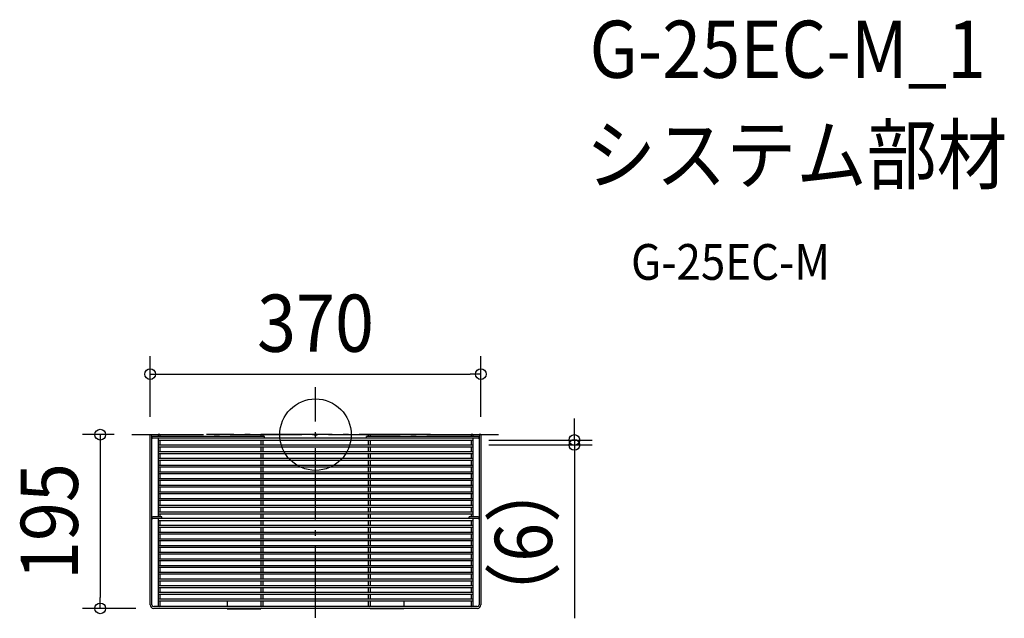
# Model space of a CAD drawing. Extents: x -331 to 771, y -206 to 465.
import ezdxf
from ezdxf.enums import TextEntityAlignment as Align

# ---------------------------------------------------------------- set-up
doc = ezdxf.new("R2010")
doc.units = 0
doc.header["$LTSCALE"] = 20
doc.header["$PDMODE"] = 3
doc.header["$PDSIZE"] = -2
doc.linetypes.add('DASHDOT', pattern=[5.5, 4, -0.6, 0.3, -0.6])
doc.layers.get('DEFPOINTS').update_dxf_attribs({"linetype": 'CONTINUOUS'})
for name, color, linetype in [('ARRANGE', 1, 'CONTINUOUS'), ('BASIS', 6, 'DASHDOT'), ('DETAIL', 5, 'CONTINUOUS'), ('ETC', 61, 'CONTINUOUS'), ('OUTLINE', 3, 'CONTINUOUS'), ('SIZE', 30, 'CONTINUOUS')]:
    doc.layers.add(name, color=color, linetype=linetype)
doc.styles.get("Standard").update_dxf_attribs({"font": 'SIMPLEX.shx', "width": 0.9, "height": 64, "bigfont": 'BIGFONT.shx'})

msp = doc.modelspace()

# ---------------------------------------------------------------- linework, layer by layer
at = {"layer": 'ARRANGE', "color": 1, "linetype": 'CONTINUOUS'}
msp.add_circle((0, 0), 40, dxfattribs=at)
msp.add_point((0, 0), dxfattribs=at)
at = {"layer": 'BASIS', "color": 6, "linetype": 'DASHDOT'}
for p, q in [((0, -205.1), (0, 53.2)), ((-205.3, 0), (205.3, 0)), ((128.8, 0), (-122.1, 0))]:
    msp.add_line(p, q, dxfattribs=at)
at = {"layer": 'DEFPOINTS', "color": 30, "linetype": 'CONTINUOUS'}
for p in [(185, 67.8), (-205.3, 0), (-185, 0), (185, 0), (174, -6), (174, -11.5), (289.6, -11.5), (-240.8, -194.5), (-181, -194.5)]:
    msp.add_point(p, dxfattribs=at)
at = {"layer": 'DETAIL', "color": 5, "linetype": 'CONTINUOUS'}
for p, q in [((-185, -190.5), (-185, 0)), ((-185, 0), (-183, 0)), ((-183, -190.5), (-183, 0)), ((-176, 0), (-176, -2)), ((-174, 0), (-176, 0)), ((-174, 0), (-174, -2)), ((-61, 0), (-61, -2)), ((-59, 0), (-61, 0)), ((-59, 0), (-59, -2)), ((59, 0), (59, -2)), ((61, 0), (59, 0)), ((61, 0), (61, -2)), ((176, 0), (174, 0)), ((174, 0), (174, -2)), ((176, 0), (176, -2)), ((185, 0), (183, 0)), ((183, 0), (183, -190.5)), ((185, 0), (185, -190.5)), ((-57, -2), (-182, -2)), ((182, -4), (-182, -4)), ((-176, -4), (-176, -92)), ((-176, -6), (176, -6)), ((-174, -6), (-174, -11.5)), ((-61, -6), (-61, -11.5)), ((-59, -6), (-59, -11.5)), ((-57, -4), (-57, -2)), ((57, -4), (57, -2)), ((182, -2), (57, -2)), ((59, -6), (59, -11.5)), ((61, -6), (61, -11.5)), ((174, -6), (174, -11.5)), ((176, -4), (176, -92)), ((-176, -11.5), (176, -11.5)), ((-176, -13.5), (176, -13.5)), ((-176, -19), (176, -19)), ((-176, -21), (176, -21)), ((-174, -13.5), (-174, -19)), ((-174, -21), (-174, -26.5)), ((-61, -13.5), (-61, -19)), ((-61, -21), (-61, -26.5)), ((-59, -13.5), (-59, -19)), ((-59, -21), (-59, -26.5)), ((59, -13.5), (59, -19)), ((59, -21), (59, -26.5)), ((61, -13.5), (61, -19)), ((61, -21), (61, -26.5)), ((174, -13.5), (174, -19)), ((174, -21), (174, -26.5)), ((-176, -26.5), (176, -26.5)), ((-176, -28.5), (176, -28.5)), ((-174, -28.5), (-174, -34)), ((-61, -28.5), (-61, -34)), ((-59, -28.5), (-59, -34)), ((59, -28.5), (59, -34)), ((61, -28.5), (61, -34)), ((174, -28.5), (174, -34)), ((-176, -34), (176, -34)), ((-176, -36), (176, -36)), ((-176, -41.5), (176, -41.5)), ((-176, -43.5), (176, -43.5)), ((-174, -36), (-174, -41.5)), ((-174, -43.5), (-174, -49)), ((-61, -36), (-61, -41.5)), ((-61, -43.5), (-61, -49)), ((-59, -36), (-59, -41.5)), ((-59, -43.5), (-59, -49)), ((59, -36), (59, -41.5)), ((59, -43.5), (59, -49)), ((61, -36), (61, -41.5)), ((61, -43.5), (61, -49)), ((174, -36), (174, -41.5)), ((174, -43.5), (174, -49)), ((-176, -49), (176, -49)), ((-176, -51), (176, -51)), ((-174, -51), (-174, -56.5)), ((-61, -51), (-61, -56.5)), ((-59, -51), (-59, -56.5)), ((59, -51), (59, -56.5)), ((61, -51), (61, -56.5)), ((174, -51), (174, -56.5)), ((-176, -56.5), (176, -56.5)), ((-176, -58.5), (176, -58.5)), ((-176, -64), (176, -64)), ((-176, -66), (176, -66)), ((-174, -58.5), (-174, -64)), ((-174, -66), (-174, -71.5)), ((-61, -58.5), (-61, -64)), ((-61, -66), (-61, -71.5)), ((-59, -58.5), (-59, -64)), ((-59, -66), (-59, -71.5)), ((59, -58.5), (59, -64)), ((59, -66), (59, -71.5)), ((61, -58.5), (61, -64)), ((61, -66), (61, -71.5)), ((174, -58.5), (174, -64)), ((174, -66), (174, -71.5)), ((-176, -71.5), (176, -71.5)), ((-176, -73.5), (176, -73.5)), ((-174, -73.5), (-174, -79)), ((-61, -73.5), (-61, -79)), ((-59, -73.5), (-59, -79)), ((59, -73.5), (59, -79)), ((61, -73.5), (61, -79)), ((174, -73.5), (174, -79)), ((-176, -79), (176, -79)), ((-176, -81), (176, -81)), ((-176, -86.5), (176, -86.5)), ((-174, -81), (-174, -86.5)), ((-61, -81), (-61, -86.5)), ((-59, -81), (-59, -86.5)), ((59, -81), (59, -86.5)), ((61, -81), (61, -86.5)), ((174, -81), (174, -86.5)), ((-172, -92), (-182, -92)), ((182, -94), (-182, -94)), ((-176, -88.5), (176, -88.5)), ((-176, -94), (-176, -191.5)), ((-176, -96), (176, -96)), ((-174, -88.5), (-174, -92)), ((-174, -96), (-174, -101.5)), ((-172, -94), (-172, -92)), ((-61, -88.5), (-61, -94)), ((-61, -96), (-61, -101.5)), ((-59, -88.5), (-59, -94)), ((-59, -96), (-59, -101.5)), ((59, -88.5), (59, -94)), ((59, -96), (59, -101.5)), ((61, -88.5), (61, -94)), ((61, -96), (61, -101.5)), ((182, -92), (172, -92)), ((172, -94), (172, -92)), ((174, -88.5), (174, -92)), ((174, -96), (174, -101.5)), ((176, -94), (176, -191.5)), ((-176, -101.5), (176, -101.5)), ((-176, -103.5), (176, -103.5)), ((-176, -109), (176, -109)), ((-174, -103.5), (-174, -109)), ((-61, -103.5), (-61, -109)), ((-59, -103.5), (-59, -109)), ((59, -103.5), (59, -109)), ((61, -103.5), (61, -109)), ((174, -103.5), (174, -109)), ((-176, -111), (176, -111)), ((-176, -116.5), (176, -116.5)), ((-176, -118.5), (176, -118.5)), ((-174, -111), (-174, -116.5)), ((-174, -118.5), (-174, -124)), ((-61, -111), (-61, -116.5)), ((-61, -118.5), (-61, -124)), ((-59, -111), (-59, -116.5)), ((-59, -118.5), (-59, -124)), ((59, -111), (59, -116.5)), ((59, -118.5), (59, -124)), ((61, -111), (61, -116.5)), ((61, -118.5), (61, -124)), ((174, -111), (174, -116.5)), ((174, -118.5), (174, -124)), ((-176, -124), (176, -124)), ((-176, -126), (176, -126)), ((-176, -131.5), (176, -131.5)), ((-174, -126), (-174, -131.5)), ((-61, -126), (-61, -131.5)), ((-59, -126), (-59, -131.5)), ((59, -126), (59, -131.5)), ((61, -126), (61, -131.5)), ((174, -126), (174, -131.5)), ((-176, -133.5), (176, -133.5)), ((-176, -139), (176, -139)), ((-176, -141), (176, -141)), ((-174, -133.5), (-174, -139)), ((-174, -141), (-174, -146.5)), ((-61, -133.5), (-61, -139)), ((-61, -141), (-61, -146.5)), ((-59, -133.5), (-59, -139)), ((-59, -141), (-59, -146.5)), ((59, -133.5), (59, -139)), ((59, -141), (59, -146.5)), ((61, -133.5), (61, -139)), ((61, -141), (61, -146.5)), ((174, -133.5), (174, -139)), ((174, -141), (174, -146.5)), ((-176, -146.5), (176, -146.5)), ((-176, -148.5), (176, -148.5)), ((-176, -154), (176, -154)), ((-174, -148.5), (-174, -154)), ((-61, -148.5), (-61, -154)), ((-59, -148.5), (-59, -154)), ((59, -148.5), (59, -154)), ((61, -148.5), (61, -154)), ((174, -148.5), (174, -154)), ((-176, -156), (176, -156)), ((-176, -161.5), (176, -161.5)), ((-176, -163.5), (176, -163.5)), ((-174, -156), (-174, -161.5)), ((-174, -163.5), (-174, -169)), ((-61, -156), (-61, -161.5)), ((-61, -163.5), (-61, -169)), ((-59, -156), (-59, -161.5)), ((-59, -163.5), (-59, -169)), ((59, -156), (59, -161.5)), ((59, -163.5), (59, -169)), ((61, -156), (61, -161.5)), ((61, -163.5), (61, -169)), ((174, -156), (174, -161.5)), ((174, -163.5), (174, -169)), ((-176, -169), (176, -169)), ((-176, -171), (176, -171)), ((-174, -171), (-174, -176.5)), ((-61, -171), (-61, -176.5)), ((-59, -171), (-59, -176.5)), ((59, -171), (59, -176.5)), ((61, -171), (61, -176.5)), ((174, -171), (174, -176.5)), ((-176, -176.5), (176, -176.5)), ((-176, -178.5), (176, -178.5)), ((-176, -184), (176, -184)), ((-176, -186), (176, -186)), ((-174, -178.5), (-174, -184)), ((-174, -186), (-174, -191.5)), ((-99, -183.9), (-99, -184)), ((-99, -183.9), (-61, -183.9)), ((-99, -186), (-99, -192.5)), ((-61, -178.5), (-61, -184)), ((-61, -186), (-61, -191.5)), ((-59, -178.5), (-59, -184)), ((-59, -186), (-59, -191.5)), ((59, -178.5), (59, -184)), ((59, -186), (59, -191.5)), ((61, -178.5), (61, -184)), ((61, -183.9), (99, -183.9)), ((61, -186), (61, -191.5)), ((99, -183.9), (99, -184)), ((99, -186), (99, -192.5)), ((174, -178.5), (174, -184)), ((174, -186), (174, -191.5)), ((181, -192.5), (-181, -192.5)), ((181, -194.5), (-181, -194.5)), ((-99, -195.1), (-99, -194.5)), ((-99, -195.1), (-61, -195.1)), ((-61, -191.5), (-61, -192.5)), ((-61, -195.1), (-61, -194.5)), ((61, -191.5), (61, -192.5)), ((61, -195.1), (61, -194.5)), ((99, -195.1), (61, -195.1)), ((99, -195.1), (99, -194.5))]:
    msp.add_line(p, q, dxfattribs=at)
for centre, radius, start, end in [((-182, -3), 1, 90, 270), ((182, -3), 1, 270, 90), ((-182, -93), 1, 90, 270), ((182, -93), 1, 270, 90), ((-181, -190.5), 4, 180, 270), ((-181, -190.5), 2, 180, 270), ((-175, -191.5), 1, 180, 0), ((-60, -191.5), 1, 180, 0), ((60, -191.5), 1, 180, 0), ((175, -191.5), 1, 180, 0), ((181, -190.5), 4, 270, 0), ((181, -190.5), 2, 270, 0)]:
    msp.add_arc(centre, radius, start, end, dxfattribs=at)
at = {"layer": 'OUTLINE', "color": 3, "linetype": 'CONTINUOUS'}
for p, q in [((-185, -190.5), (-185, 0)), ((-185, 0), (-183, 0)), ((-183, -190.5), (-183, 0)), ((-176, 0), (-176, -2)), ((-174, 0), (-176, 0)), ((-174, 0), (-174, -2)), ((-61, 0), (-61, -2)), ((-59, 0), (-61, 0)), ((-59, 0), (-59, -2)), ((59, 0), (59, -2)), ((61, 0), (59, 0)), ((61, 0), (61, -2)), ((176, 0), (174, 0)), ((174, 0), (174, -2)), ((176, 0), (176, -2)), ((185, 0), (183, 0)), ((183, 0), (183, -190.5)), ((185, 0), (185, -190.5)), ((-57, -2), (-182, -2)), ((182, -4), (-182, -4)), ((-176, -4), (-176, -92)), ((-176, -6), (176, -6)), ((-174, -6), (-174, -11.5)), ((-61, -6), (-61, -11.5)), ((-59, -6), (-59, -11.5)), ((-57, -4), (-57, -2)), ((57, -4), (57, -2)), ((182, -2), (57, -2)), ((59, -6), (59, -11.5)), ((61, -6), (61, -11.5)), ((174, -6), (174, -11.5)), ((176, -4), (176, -92)), ((-176, -11.5), (176, -11.5)), ((-176, -13.5), (176, -13.5)), ((-176, -19), (176, -19)), ((-176, -21), (176, -21)), ((-174, -13.5), (-174, -19)), ((-174, -21), (-174, -26.5)), ((-61, -13.5), (-61, -19)), ((-61, -21), (-61, -26.5)), ((-59, -13.5), (-59, -19)), ((-59, -21), (-59, -26.5)), ((59, -13.5), (59, -19)), ((59, -21), (59, -26.5)), ((61, -13.5), (61, -19)), ((61, -21), (61, -26.5)), ((174, -13.5), (174, -19)), ((174, -21), (174, -26.5)), ((-176, -26.5), (176, -26.5)), ((-176, -28.5), (176, -28.5)), ((-174, -28.5), (-174, -34)), ((-61, -28.5), (-61, -34)), ((-59, -28.5), (-59, -34)), ((59, -28.5), (59, -34)), ((61, -28.5), (61, -34)), ((174, -28.5), (174, -34)), ((-176, -34), (176, -34)), ((-176, -36), (176, -36)), ((-176, -41.5), (176, -41.5)), ((-176, -43.5), (176, -43.5)), ((-174, -36), (-174, -41.5)), ((-174, -43.5), (-174, -49)), ((-61, -36), (-61, -41.5)), ((-61, -43.5), (-61, -49)), ((-59, -36), (-59, -41.5)), ((-59, -43.5), (-59, -49)), ((59, -36), (59, -41.5)), ((59, -43.5), (59, -49)), ((61, -36), (61, -41.5)), ((61, -43.5), (61, -49)), ((174, -36), (174, -41.5)), ((174, -43.5), (174, -49)), ((-176, -49), (176, -49)), ((-176, -51), (176, -51)), ((-174, -51), (-174, -56.5)), ((-61, -51), (-61, -56.5)), ((-59, -51), (-59, -56.5)), ((59, -51), (59, -56.5)), ((61, -51), (61, -56.5)), ((174, -51), (174, -56.5)), ((-176, -56.5), (176, -56.5)), ((-176, -58.5), (176, -58.5)), ((-176, -64), (176, -64)), ((-176, -66), (176, -66)), ((-174, -58.5), (-174, -64)), ((-174, -66), (-174, -71.5)), ((-61, -58.5), (-61, -64)), ((-61, -66), (-61, -71.5)), ((-59, -58.5), (-59, -64)), ((-59, -66), (-59, -71.5)), ((59, -58.5), (59, -64)), ((59, -66), (59, -71.5)), ((61, -58.5), (61, -64)), ((61, -66), (61, -71.5)), ((174, -58.5), (174, -64)), ((174, -66), (174, -71.5)), ((-176, -71.5), (176, -71.5)), ((-176, -73.5), (176, -73.5)), ((-174, -73.5), (-174, -79)), ((-61, -73.5), (-61, -79)), ((-59, -73.5), (-59, -79)), ((59, -73.5), (59, -79)), ((61, -73.5), (61, -79)), ((174, -73.5), (174, -79)), ((-176, -79), (176, -79)), ((-176, -81), (176, -81)), ((-176, -86.5), (176, -86.5)), ((-174, -81), (-174, -86.5)), ((-61, -81), (-61, -86.5)), ((-59, -81), (-59, -86.5)), ((59, -81), (59, -86.5)), ((61, -81), (61, -86.5)), ((174, -81), (174, -86.5)), ((-172, -92), (-182, -92)), ((182, -94), (-182, -94)), ((-176, -88.5), (176, -88.5)), ((-176, -94), (-176, -191.5)), ((-176, -96), (176, -96)), ((-174, -88.5), (-174, -92)), ((-174, -96), (-174, -101.5)), ((-172, -94), (-172, -92)), ((-61, -88.5), (-61, -94)), ((-61, -96), (-61, -101.5)), ((-59, -88.5), (-59, -94)), ((-59, -96), (-59, -101.5)), ((59, -88.5), (59, -94)), ((59, -96), (59, -101.5)), ((61, -88.5), (61, -94)), ((61, -96), (61, -101.5)), ((182, -92), (172, -92)), ((172, -94), (172, -92)), ((174, -88.5), (174, -92)), ((174, -96), (174, -101.5)), ((176, -94), (176, -191.5)), ((-176, -101.5), (176, -101.5)), ((-176, -103.5), (176, -103.5)), ((-176, -109), (176, -109)), ((-174, -103.5), (-174, -109)), ((-61, -103.5), (-61, -109)), ((-59, -103.5), (-59, -109)), ((59, -103.5), (59, -109)), ((61, -103.5), (61, -109)), ((174, -103.5), (174, -109)), ((-176, -111), (176, -111)), ((-176, -116.5), (176, -116.5)), ((-176, -118.5), (176, -118.5)), ((-174, -111), (-174, -116.5)), ((-174, -118.5), (-174, -124)), ((-61, -111), (-61, -116.5)), ((-61, -118.5), (-61, -124)), ((-59, -111), (-59, -116.5)), ((-59, -118.5), (-59, -124)), ((59, -111), (59, -116.5)), ((59, -118.5), (59, -124)), ((61, -111), (61, -116.5)), ((61, -118.5), (61, -124)), ((174, -111), (174, -116.5)), ((174, -118.5), (174, -124)), ((-176, -124), (176, -124)), ((-176, -126), (176, -126)), ((-176, -131.5), (176, -131.5)), ((-174, -126), (-174, -131.5)), ((-61, -126), (-61, -131.5)), ((-59, -126), (-59, -131.5)), ((59, -126), (59, -131.5)), ((61, -126), (61, -131.5)), ((174, -126), (174, -131.5)), ((-176, -133.5), (176, -133.5)), ((-176, -139), (176, -139)), ((-176, -141), (176, -141)), ((-174, -133.5), (-174, -139)), ((-174, -141), (-174, -146.5)), ((-61, -133.5), (-61, -139)), ((-61, -141), (-61, -146.5)), ((-59, -133.5), (-59, -139)), ((-59, -141), (-59, -146.5)), ((59, -133.5), (59, -139)), ((59, -141), (59, -146.5)), ((61, -133.5), (61, -139)), ((61, -141), (61, -146.5)), ((174, -133.5), (174, -139)), ((174, -141), (174, -146.5)), ((-176, -146.5), (176, -146.5)), ((-176, -148.5), (176, -148.5)), ((-176, -154), (176, -154)), ((-174, -148.5), (-174, -154)), ((-61, -148.5), (-61, -154)), ((-59, -148.5), (-59, -154)), ((59, -148.5), (59, -154)), ((61, -148.5), (61, -154)), ((174, -148.5), (174, -154)), ((-176, -156), (176, -156)), ((-176, -161.5), (176, -161.5)), ((-176, -163.5), (176, -163.5)), ((-174, -156), (-174, -161.5)), ((-174, -163.5), (-174, -169)), ((-61, -156), (-61, -161.5)), ((-61, -163.5), (-61, -169)), ((-59, -156), (-59, -161.5)), ((-59, -163.5), (-59, -169)), ((59, -156), (59, -161.5)), ((59, -163.5), (59, -169)), ((61, -156), (61, -161.5)), ((61, -163.5), (61, -169)), ((174, -156), (174, -161.5)), ((174, -163.5), (174, -169)), ((-176, -169), (176, -169)), ((-176, -171), (176, -171)), ((-174, -171), (-174, -176.5)), ((-61, -171), (-61, -176.5)), ((-59, -171), (-59, -176.5)), ((59, -171), (59, -176.5)), ((61, -171), (61, -176.5)), ((174, -171), (174, -176.5)), ((-176, -176.5), (176, -176.5)), ((-176, -178.5), (176, -178.5)), ((-176, -184), (176, -184)), ((-176, -186), (176, -186)), ((-174, -178.5), (-174, -184)), ((-174, -186), (-174, -191.5)), ((-99, -183.9), (-99, -184)), ((-99, -183.9), (-61, -183.9)), ((-99, -186), (-99, -192.5)), ((-61, -178.5), (-61, -184)), ((-61, -186), (-61, -191.5)), ((-59, -178.5), (-59, -184)), ((-59, -186), (-59, -191.5)), ((59, -178.5), (59, -184)), ((59, -186), (59, -191.5)), ((61, -178.5), (61, -184)), ((61, -183.9), (99, -183.9)), ((61, -186), (61, -191.5)), ((99, -183.9), (99, -184)), ((99, -186), (99, -192.5)), ((174, -178.5), (174, -184)), ((174, -186), (174, -191.5)), ((181, -192.5), (-181, -192.5)), ((181, -194.5), (-181, -194.5)), ((-99, -195.1), (-99, -194.5)), ((-99, -195.1), (-61, -195.1)), ((-61, -191.5), (-61, -192.5)), ((-61, -195.1), (-61, -194.5)), ((61, -191.5), (61, -192.5)), ((61, -195.1), (61, -194.5)), ((99, -195.1), (61, -195.1)), ((99, -195.1), (99, -194.5))]:
    msp.add_line(p, q, dxfattribs=at)
for centre, radius, start, end in [((-182, -3), 1, 90, 270), ((182, -3), 1, 270, 90), ((-182, -93), 1, 90, 270), ((182, -93), 1, 270, 90), ((-181, -190.5), 4, 180, 270), ((-181, -190.5), 2, 180, 270), ((-175, -191.5), 1, 180, 0), ((-60, -191.5), 1, 180, 0), ((60, -191.5), 1, 180, 0), ((175, -191.5), 1, 180, 0), ((181, -190.5), 4, 270, 0), ((181, -190.5), 2, 270, 0)]:
    msp.add_arc(centre, radius, start, end, dxfattribs=at)
at = {"layer": 'SIZE', "color": 30, "linetype": 'CONTINUOUS'}
for p, q in [((-185, 20), (-185, 87.8)), ((185, 20), (185, 87.8)), ((-185, 67.8), (-173, 67.8)), ((-173, 67.8), (173, 67.8)), ((185, 67.8), (173, 67.8)), ((289.6, 6), (289.6, 18)), ((-225.3, 0), (-260.8, 0)), ((-240.8, 0), (-240.8, -12)), ((289.6, -6), (289.6, 6)), ((194, -6), (309.6, -6)), ((289.6, -6), (289.6, -11.5)), ((-240.8, -12), (-240.8, -182.5)), ((194, -11.5), (309.6, -11.5)), ((289.6, -11.5), (289.6, -23.5)), ((289.6, -23.5), (289.6, -205.6)), ((-240.8, -194.5), (-240.8, -182.5)), ((-201, -194.5), (-260.8, -194.5))]:
    msp.add_line(p, q, dxfattribs=at)
for centre in [(-185, 67.8), (185, 67.8), (-240.8, 0), (289.6, -6), (289.6, -11.5), (-240.8, -194.5)]:
    msp.add_circle(centre, 6, dxfattribs=at)

# ---------------------------------------------------------------- texts
at = {"layer": 'ETC', "color": 61, "linetype": 'CONTINUOUS', "width": 0.9}
for s, height, p in [('G-25EC-M_1', 64, (306.5, 399.5)), ('システム部材', 64, (302.3, 281.5)), ('G-25EC-M', 40, (353, 173.4))]:
    msp.add_text(s, height=height, dxfattribs=at).set_placement(p)
at = {"layer": 'SIZE', "color": 30, "linetype": 'CONTINUOUS', "width": 0.9}
msp.add_text('370', height=64, dxfattribs=at).set_placement((0, 92.8), align=Align.CENTER)
for s, p in [('195', (-265.8, -97.3)), ('（6）', (264.6, -120.6))]:
    msp.add_text(s, height=64, rotation=90, dxfattribs=at).set_placement(p, align=Align.CENTER)

doc.saveas('drawing.dxf')
